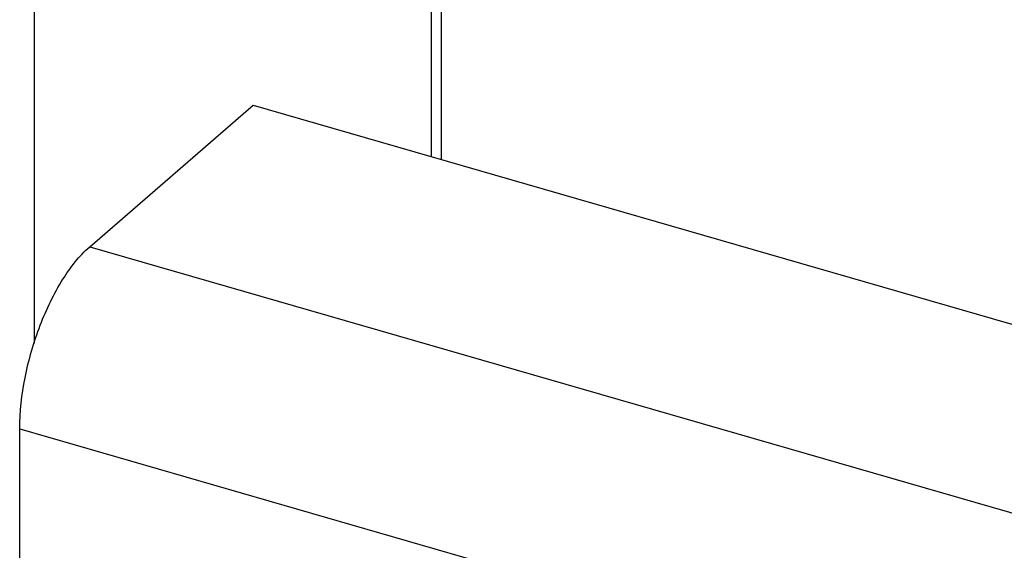
# Model space of a CAD drawing. Units: millimetres. Extents: x -114 to 1266, y -565 to 1042.
# Drawn here: x 980 to 1023, y 252 to 274 of the extents above; entities that cross this region are included whole.
import ezdxf

# ---------------------------------------------------------------- set-up
doc = ezdxf.new("R2010")
doc.units = ezdxf.units.MM
doc.header["$LTSCALE"] = 46.255
doc.layers.add('PR000_002_08_new_view_4_BL109', color=7, linetype='CONTINUOUS')
doc.layers.add('PR970_329_01_new_view_4_BL81', color=7, linetype='CONTINUOUS')

# ---------------------------------------------------------------- blocks, each defined once
blk = doc.blocks.new('PR970_329_01_NEW_VIEW_4_BL81', base_point=(1093.111, 217.817))
at = {"layer": 'PR970_329_01_new_view_4_BL81', "color": 3, "linetype": 'Continuous'}
for p, q in [((983.411, 264.663), (990.411, 270.725)), ((990.411, 270.725), (1069.252, 247.966)), ((980.411, 232.62), (980.411, 256.869))]:
    blk.add_line(p, q, dxfattribs=at)
at = {"layer": 'PR970_329_01_new_view_4_BL81', "color": 9, "linetype": 'Continuous'}
for p, q in [((983.411, 264.663), (1072.467, 238.955)), ((980.411, 256.869), (1071.777, 230.494))]:
    blk.add_line(p, q, dxfattribs=at)
at = {"layer": 'PR970_329_01_new_view_4_BL81', "color": 3, "linetype": 'Continuous'}
blk.add_open_spline([(980.411, 256.869), (980.411, 257.601), (980.588, 259.115), (981.214, 261.282), (982.132, 263.193), (982.957, 264.27), (983.411, 264.663)], degree=3, knots=[0, 0, 0, 0, 0.257459, 0.531618, 0.788864, 1, 1, 1, 1], dxfattribs=at)
blk = doc.blocks.new('PR000_002_08_NEW_VIEW_4_BL109', base_point=(976.555, 493.454))
at = {"layer": 'PR000_002_08_new_view_4_BL109', "color": 9, "linetype": 'Continuous'}
for p, q in [((998.045, 268.521), (998.045, 515.567)), ((981.045, 260.54), (981.045, 468.079))]:
    blk.add_line(p, q, dxfattribs=at)
at = {"layer": 'PR000_002_08_new_view_4_BL109', "color": 3, "linetype": 'Continuous'}
blk.add_line((998.447, 515.451), (998.447, 268.405), dxfattribs=at)

msp = doc.modelspace()

# ---------------------------------------------------------------- block references
at = {"layer": 'PR000_002_08_new_view_4_BL109'}
msp.add_blockref('PR000_002_08_NEW_VIEW_4_BL109', (976.555, 493.454), dxfattribs=at)
at = {"layer": 'PR970_329_01_new_view_4_BL81'}
msp.add_blockref('PR970_329_01_NEW_VIEW_4_BL81', (1093.111, 217.817), dxfattribs=at)

doc.saveas('drawing.dxf')
